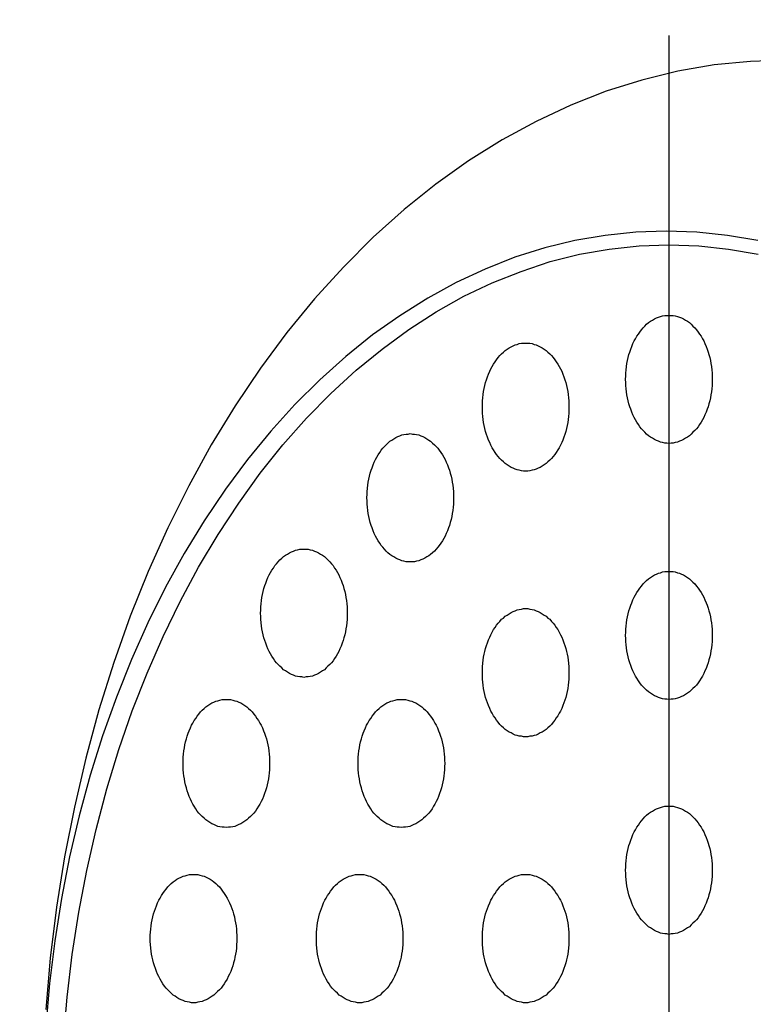
# Model space of a CAD drawing. Extents: x 301 to 3607, y 240 to 2386.
# Drawn here: x 864 to 881, y 1700 to 1723 of the extents above; entities that cross this region are included whole.
import ezdxf

# ---------------------------------------------------------------- set-up
doc = ezdxf.new("R2010")
doc.units = 0
doc.header["$LTSCALE"] = 100
doc.header["$PDMODE"] = 33
doc.header["$PDSIZE"] = 5
doc.linetypes.add('CENTER', pattern=[2, 1.25, -0.25, 0.25, -0.25])
doc.linetypes.add('DIVIDE2', pattern=[0.625, 0.25, -0.125, 0, -0.125, 0, -0.125])
doc.layers.get('0').update_dxf_attribs({"color": 41, "linetype": 'DIVIDE2'})
doc.layers.get('DEFPOINTS').update_dxf_attribs({"linetype": 'CONTINUOUS'})
for name, color, linetype in [('CENTER', 3, 'CENTER'), ('SJC2', 7, 'CONTINUOUS'), ('SUNPOU', 4, 'CONTINUOUS')]:
    doc.layers.add(name, color=color, linetype=linetype)
doc.styles.add('EXT08', font='ROMANS', dxfattribs={"width": 0.8, "bigfont": 'EXTFONT'})
doc.dimstyles.get("Standard").update_dxf_attribs({"dimtxt": 25, "dimasz": 20, "dimexe": 10, "dimexo": 10, "dimgap": 15, "dimtad": 1, "dimcen": 0.1, "dimclrd": 256, "dimclre": 256, "dimclrt": 256, "dimazin": 3, "dimtfac": 1, "dimtmove": 0, "dimatfit": 3})

# ---------------------------------------------------------------- blocks, each defined once
blk = doc.blocks.new('*U33')
at = {"layer": 'SUNPOU', "style": 'EXT08', "width": 0.8}
blk.add_text('794', height=30, rotation=90, dxfattribs=at).set_placement((1192.519, 1375.287))
blk = doc.blocks.new('*D8')
at = {"layer": 'DEFPOINTS', "color": 0}
for p in [(839.712, 1807.144), (1039.754, 1013.144), (1204.519, 1013.144)]:
    blk.add_point(p, dxfattribs=at)
at = {"layer": 'SUNPOU'}
for p, q in [((849.712, 1807.144), (1214.519, 1807.144)), ((1204.519, 1787.144), (1204.519, 1033.144)), ((1049.754, 1013.144), (1214.519, 1013.144))]:
    blk.add_line(p, q, dxfattribs=at)
for points in [[(1201.186, 1787.144), (1207.852, 1787.144), (1204.519, 1807.144)], [(1201.186, 1033.144), (1207.852, 1033.144), (1204.519, 1013.144)]]:
    blk.add_solid(points, dxfattribs=at)
blk.add_blockref('*U33', (0, 0))
blk = doc.blocks.new('*U32')
at = {"layer": 'SUNPOU', "style": 'EXT08', "width": 0.8}
blk.add_text('1194', height=30, rotation=90, dxfattribs=at).set_placement((1292.519, 1162.144))
blk = doc.blocks.new('*D2')
at = {"layer": 'DEFPOINTS', "color": 0}
for p in [(839.712, 1807.144), (1304.519, 1807.144), (840.469, 613.144)]:
    blk.add_point(p, dxfattribs=at)
at = {"layer": 'SUNPOU'}
for p, q in [((849.712, 1807.144), (1314.519, 1807.144)), ((1304.519, 633.144), (1304.519, 1787.144)), ((850.469, 613.144), (1314.519, 613.144))]:
    blk.add_line(p, q, dxfattribs=at)
for points in [[(1301.186, 1787.144), (1307.852, 1787.144), (1304.519, 1807.144)], [(1301.186, 633.144), (1307.852, 633.144), (1304.519, 613.144)]]:
    blk.add_solid(points, dxfattribs=at)
blk.add_blockref('*U32', (0, 0))

msp = doc.modelspace()

# ---------------------------------------------------------------- linework, layer by layer
at = {"layer": 'CENTER'}
msp.add_line((879.465, 1722.714), (879.465, 1671.612), dxfattribs=at)
at = {"layer": 'SJC2'}
for points in [[(882.232, 1722.14, 0), (881.376, 1722.11, 0), (880.522, 1722.03, 0), (879.672, 1721.88, 0), (878.829, 1721.67, 0), (877.994, 1721.41, 0), (877.169, 1721.08, 0), (876.356, 1720.7, 0), (875.557, 1720.27, 0), (874.774, 1719.78, 0), (874.01, 1719.23, 0), (873.265, 1718.64, 0), (872.541, 1717.99, 0), (871.841, 1717.29, 0), (871.167, 1716.55, 0), (870.518, 1715.76, 0), (869.898, 1714.92, 0), (869.308, 1714.04, 0), (868.749, 1713.13, 0), (868.222, 1712.17, 0), (867.729, 1711.18, 0), (867.271, 1710.16, 0), (866.849, 1709.11, 0), (866.464, 1708.03, 0), (866.117, 1706.92, 0), (865.809, 1705.79, 0), (865.541, 1704.64, 0), (865.312, 1703.48, 0), (865.125, 1702.3, 0), (864.978, 1701.1, 0), (864.873, 1699.9, 0)], [(879.403, 1718.13, 0), (878.687, 1718.11, 0), (877.972, 1718.03, 0), (877.261, 1717.91, 0), (876.555, 1717.74, 0), (875.855, 1717.52, 0), (875.165, 1717.24, 0), (874.484, 1716.93, 0), (873.815, 1716.56, 0), (873.16, 1716.15, 0), (872.52, 1715.7, 0), (871.897, 1715.2, 0), (871.291, 1714.65, 0), (870.705, 1714.07, 0), (870.14, 1713.45, 0), (869.597, 1712.78, 0), (869.078, 1712.09, 0), (868.584, 1711.35, 0), (868.116, 1710.58, 0), (867.675, 1709.79, 0), (867.262, 1708.96, 0), (866.879, 1708.1, 0), (866.526, 1707.22, 0), (866.204, 1706.31, 0), (865.913, 1705.39, 0), (865.655, 1704.44, 0), (865.43, 1703.48, 0), (865.239, 1702.5, 0), (865.082, 1701.51, 0), (864.96, 1700.51, 0), (864.872, 1699.51, 0)], [(879.403, 1718.13, 0), (878.687, 1718.11, 0), (877.972, 1718.03, 0), (877.261, 1717.91, 0), (876.555, 1717.74, 0), (875.855, 1717.52, 0), (875.165, 1717.24, 0), (874.484, 1716.93, 0), (873.815, 1716.56, 0), (873.16, 1716.15, 0), (872.52, 1715.7, 0), (871.897, 1715.2, 0), (871.291, 1714.65, 0), (870.705, 1714.07, 0), (870.14, 1713.45, 0), (869.597, 1712.78, 0), (869.078, 1712.09, 0), (868.584, 1711.35, 0), (868.116, 1710.58, 0), (867.675, 1709.79, 0), (867.262, 1708.96, 0), (866.879, 1708.1, 0), (866.526, 1707.22, 0), (866.204, 1706.31, 0), (865.913, 1705.39, 0), (865.655, 1704.44, 0), (865.43, 1703.48, 0), (865.239, 1702.5, 0), (865.082, 1701.51, 0), (864.96, 1700.51, 0), (864.872, 1699.51, 0)], [(881.546, 1717.91, 0), (880.835, 1718.03, 0), (880.12, 1718.11, 0), (879.403, 1718.13, 0)], [(881.546, 1717.91, 0), (880.835, 1718.03, 0), (880.12, 1718.11, 0), (879.403, 1718.13, 0)], [(865.285, 1699.19, 0), (865.371, 1700.19, 0), (865.49, 1701.19, 0), (865.643, 1702.18, 0), (865.83, 1703.16, 0), (866.049, 1704.12, 0), (866.301, 1705.07, 0), (866.584, 1705.99, 0), (866.899, 1706.9, 0), (867.244, 1707.78, 0), (867.618, 1708.64, 0), (868.02, 1709.46, 0), (868.451, 1710.26, 0), (868.907, 1711.03, 0), (869.39, 1711.76, 0), (869.896, 1712.46, 0), (870.426, 1713.13, 0), (870.977, 1713.75, 0), (871.549, 1714.33, 0), (872.14, 1714.88, 0), (872.748, 1715.37, 0), (873.373, 1715.83, 0), (874.012, 1716.24, 0), (874.665, 1716.61, 0), (875.329, 1716.92, 0), (876.003, 1717.19, 0), (876.685, 1717.42, 0), (877.374, 1717.59, 0), (878.068, 1717.71, 0), (878.766, 1717.79, 0), (879.465, 1717.81, 0)], [(879.465, 1717.81, 0), (880.164, 1717.79, 0), (880.861, 1717.71, 0), (881.555, 1717.59, 0)], [(879.465, 1716.16, 0), (879.514, 1716.16, 0), (879.564, 1716.16, 0), (879.613, 1716.15, 0), (879.662, 1716.13, 0), (879.711, 1716.12, 0), (879.759, 1716.1, 0), (879.806, 1716.08, 0), (879.853, 1716.05, 0), (879.898, 1716.02, 0), (879.943, 1715.99, 0), (879.986, 1715.95, 0), (880.028, 1715.91, 0), (880.069, 1715.87, 0), (880.108, 1715.82, 0), (880.146, 1715.77, 0), (880.182, 1715.72, 0), (880.216, 1715.67, 0), (880.248, 1715.61, 0), (880.279, 1715.56, 0), (880.308, 1715.5, 0), (880.334, 1715.43, 0), (880.359, 1715.37, 0), (880.381, 1715.3, 0), (880.401, 1715.24, 0), (880.419, 1715.17, 0), (880.435, 1715.1, 0), (880.448, 1715.03, 0), (880.459, 1714.96, 0), (880.468, 1714.88, 0), (880.474, 1714.81, 0), (880.477, 1714.74, 0), (880.479, 1714.66, 0), (880.477, 1714.59, 0), (880.474, 1714.52, 0), (880.468, 1714.44, 0), (880.459, 1714.37, 0), (880.448, 1714.3, 0), (880.435, 1714.23, 0), (880.419, 1714.16, 0), (880.401, 1714.09, 0), (880.381, 1714.02, 0), (880.359, 1713.96, 0), (880.334, 1713.89, 0), (880.308, 1713.83, 0), (880.279, 1713.77, 0), (880.248, 1713.71, 0), (880.216, 1713.66, 0), (880.182, 1713.6, 0), (880.146, 1713.55, 0), (880.108, 1713.5, 0), (880.069, 1713.46, 0), (880.028, 1713.42, 0), (879.986, 1713.38, 0), (879.943, 1713.34, 0), (879.898, 1713.31, 0), (879.853, 1713.28, 0), (879.806, 1713.25, 0), (879.759, 1713.23, 0), (879.711, 1713.21, 0), (879.662, 1713.19, 0), (879.613, 1713.18, 0), (879.564, 1713.17, 0), (879.514, 1713.17, 0), (879.465, 1713.16, 0), (879.415, 1713.17, 0), (879.365, 1713.17, 0), (879.316, 1713.18, 0), (879.267, 1713.19, 0), (879.218, 1713.21, 0), (879.17, 1713.23, 0), (879.123, 1713.25, 0), (879.077, 1713.28, 0), (879.031, 1713.31, 0), (878.987, 1713.34, 0), (878.943, 1713.38, 0), (878.901, 1713.42, 0), (878.861, 1713.46, 0), (878.821, 1713.5, 0), (878.784, 1713.55, 0), (878.748, 1713.6, 0), (878.713, 1713.66, 0), (878.681, 1713.71, 0), (878.65, 1713.77, 0), (878.622, 1713.83, 0), (878.595, 1713.89, 0), (878.57, 1713.96, 0), (878.548, 1714.02, 0), (878.528, 1714.09, 0), (878.51, 1714.16, 0), (878.494, 1714.23, 0), (878.481, 1714.3, 0), (878.47, 1714.37, 0), (878.462, 1714.44, 0), (878.456, 1714.52, 0), (878.452, 1714.59, 0), (878.451, 1714.66, 0), (878.452, 1714.74, 0), (878.456, 1714.81, 0), (878.462, 1714.88, 0), (878.47, 1714.96, 0), (878.481, 1715.03, 0), (878.494, 1715.1, 0), (878.51, 1715.17, 0), (878.528, 1715.24, 0), (878.548, 1715.3, 0), (878.57, 1715.37, 0), (878.595, 1715.43, 0), (878.622, 1715.5, 0), (878.65, 1715.56, 0), (878.681, 1715.61, 0), (878.713, 1715.67, 0), (878.748, 1715.72, 0), (878.784, 1715.77, 0), (878.821, 1715.82, 0), (878.861, 1715.87, 0), (878.901, 1715.91, 0), (878.943, 1715.95, 0), (878.987, 1715.99, 0), (879.031, 1716.02, 0), (879.077, 1716.05, 0), (879.123, 1716.08, 0), (879.17, 1716.1, 0), (879.218, 1716.12, 0), (879.267, 1716.13, 0), (879.316, 1716.15, 0), (879.365, 1716.16, 0), (879.415, 1716.16, 0), (879.465, 1716.16, 0)], [(876.11, 1715.51, 0), (876.16, 1715.51, 0), (876.209, 1715.51, 0), (876.259, 1715.5, 0), (876.308, 1715.48, 0), (876.356, 1715.47, 0), (876.404, 1715.45, 0), (876.452, 1715.42, 0), (876.498, 1715.4, 0), (876.544, 1715.37, 0), (876.588, 1715.34, 0), (876.631, 1715.3, 0), (876.673, 1715.26, 0), (876.714, 1715.22, 0), (876.753, 1715.17, 0), (876.791, 1715.12, 0), (876.827, 1715.07, 0), (876.861, 1715.02, 0), (876.894, 1714.96, 0), (876.924, 1714.91, 0), (876.953, 1714.85, 0), (876.98, 1714.78, 0), (877.004, 1714.72, 0), (877.027, 1714.65, 0), (877.047, 1714.59, 0), (877.065, 1714.52, 0), (877.08, 1714.45, 0), (877.094, 1714.38, 0), (877.104, 1714.31, 0), (877.113, 1714.23, 0), (877.119, 1714.16, 0), (877.123, 1714.09, 0), (877.124, 1714.01, 0), (877.123, 1713.94, 0), (877.119, 1713.87, 0), (877.113, 1713.79, 0), (877.104, 1713.72, 0), (877.094, 1713.65, 0), (877.08, 1713.58, 0), (877.065, 1713.51, 0), (877.047, 1713.44, 0), (877.027, 1713.37, 0), (877.004, 1713.31, 0), (876.98, 1713.24, 0), (876.953, 1713.18, 0), (876.924, 1713.12, 0), (876.894, 1713.06, 0), (876.861, 1713.01, 0), (876.827, 1712.95, 0), (876.791, 1712.9, 0), (876.753, 1712.85, 0), (876.714, 1712.81, 0), (876.673, 1712.77, 0), (876.631, 1712.73, 0), (876.588, 1712.69, 0), (876.544, 1712.66, 0), (876.498, 1712.63, 0), (876.452, 1712.6, 0), (876.404, 1712.58, 0), (876.356, 1712.56, 0), (876.308, 1712.54, 0), (876.259, 1712.53, 0), (876.209, 1712.52, 0), (876.16, 1712.51, 0), (876.11, 1712.51, 0), (876.06, 1712.51, 0), (876.011, 1712.52, 0), (875.961, 1712.53, 0), (875.912, 1712.54, 0), (875.864, 1712.56, 0), (875.816, 1712.58, 0), (875.768, 1712.6, 0), (875.722, 1712.63, 0), (875.677, 1712.66, 0), (875.632, 1712.69, 0), (875.589, 1712.73, 0), (875.547, 1712.77, 0), (875.506, 1712.81, 0), (875.467, 1712.85, 0), (875.429, 1712.9, 0), (875.393, 1712.95, 0), (875.359, 1713.01, 0), (875.326, 1713.06, 0), (875.296, 1713.12, 0), (875.267, 1713.18, 0), (875.24, 1713.24, 0), (875.216, 1713.31, 0), (875.193, 1713.37, 0), (875.173, 1713.44, 0), (875.155, 1713.51, 0), (875.14, 1713.58, 0), (875.126, 1713.65, 0), (875.116, 1713.72, 0), (875.107, 1713.79, 0), (875.101, 1713.87, 0), (875.097, 1713.94, 0), (875.096, 1714.01, 0), (875.097, 1714.09, 0), (875.101, 1714.16, 0), (875.107, 1714.23, 0), (875.116, 1714.31, 0), (875.126, 1714.38, 0), (875.14, 1714.45, 0), (875.155, 1714.52, 0), (875.173, 1714.59, 0), (875.193, 1714.65, 0), (875.216, 1714.72, 0), (875.24, 1714.78, 0), (875.267, 1714.85, 0), (875.296, 1714.91, 0), (875.326, 1714.96, 0), (875.359, 1715.02, 0), (875.393, 1715.07, 0), (875.429, 1715.12, 0), (875.467, 1715.17, 0), (875.506, 1715.22, 0), (875.547, 1715.26, 0), (875.589, 1715.3, 0), (875.632, 1715.34, 0), (875.677, 1715.37, 0), (875.722, 1715.4, 0), (875.768, 1715.42, 0), (875.816, 1715.45, 0), (875.864, 1715.47, 0), (875.912, 1715.48, 0), (875.961, 1715.5, 0), (876.011, 1715.51, 0), (876.06, 1715.51, 0), (876.11, 1715.51, 0)], [(873.408, 1713.39, 0), (873.457, 1713.38, 0), (873.507, 1713.38, 0), (873.556, 1713.37, 0), (873.605, 1713.36, 0), (873.654, 1713.34, 0), (873.702, 1713.32, 0), (873.749, 1713.3, 0), (873.796, 1713.27, 0), (873.841, 1713.24, 0), (873.885, 1713.21, 0), (873.929, 1713.17, 0), (873.971, 1713.13, 0), (874.012, 1713.09, 0), (874.051, 1713.05, 0), (874.088, 1713, 0), (874.124, 1712.95, 0), (874.159, 1712.89, 0), (874.191, 1712.84, 0), (874.222, 1712.78, 0), (874.251, 1712.72, 0), (874.277, 1712.66, 0), (874.302, 1712.59, 0), (874.324, 1712.53, 0), (874.344, 1712.46, 0), (874.362, 1712.39, 0), (874.378, 1712.32, 0), (874.391, 1712.25, 0), (874.402, 1712.18, 0), (874.41, 1712.11, 0), (874.417, 1712.03, 0), (874.42, 1711.96, 0), (874.421, 1711.89, 0), (874.42, 1711.81, 0), (874.417, 1711.74, 0), (874.41, 1711.67, 0), (874.402, 1711.59, 0), (874.391, 1711.52, 0), (874.378, 1711.45, 0), (874.362, 1711.38, 0), (874.344, 1711.31, 0), (874.324, 1711.24, 0), (874.302, 1711.18, 0), (874.277, 1711.11, 0), (874.251, 1711.05, 0), (874.222, 1710.99, 0), (874.191, 1710.93, 0), (874.159, 1710.88, 0), (874.124, 1710.82, 0), (874.088, 1710.77, 0), (874.051, 1710.73, 0), (874.012, 1710.68, 0), (873.971, 1710.64, 0), (873.929, 1710.6, 0), (873.885, 1710.56, 0), (873.841, 1710.53, 0), (873.796, 1710.5, 0), (873.749, 1710.47, 0), (873.702, 1710.45, 0), (873.654, 1710.43, 0), (873.605, 1710.41, 0), (873.556, 1710.4, 0), (873.507, 1710.39, 0), (873.457, 1710.39, 0), (873.408, 1710.39, 0), (873.358, 1710.39, 0), (873.308, 1710.39, 0), (873.259, 1710.4, 0), (873.21, 1710.41, 0), (873.161, 1710.43, 0), (873.113, 1710.45, 0), (873.066, 1710.47, 0), (873.02, 1710.5, 0), (872.974, 1710.53, 0), (872.93, 1710.56, 0), (872.886, 1710.6, 0), (872.844, 1710.64, 0), (872.804, 1710.68, 0), (872.764, 1710.73, 0), (872.727, 1710.77, 0), (872.691, 1710.82, 0), (872.656, 1710.88, 0), (872.624, 1710.93, 0), (872.593, 1710.99, 0), (872.564, 1711.05, 0), (872.538, 1711.11, 0), (872.513, 1711.18, 0), (872.491, 1711.24, 0), (872.471, 1711.31, 0), (872.453, 1711.38, 0), (872.437, 1711.45, 0), (872.424, 1711.52, 0), (872.413, 1711.59, 0), (872.405, 1711.67, 0), (872.398, 1711.74, 0), (872.395, 1711.81, 0), (872.394, 1711.89, 0), (872.395, 1711.96, 0), (872.398, 1712.03, 0), (872.405, 1712.11, 0), (872.413, 1712.18, 0), (872.424, 1712.25, 0), (872.437, 1712.32, 0), (872.453, 1712.39, 0), (872.471, 1712.46, 0), (872.491, 1712.53, 0), (872.513, 1712.59, 0), (872.538, 1712.66, 0), (872.564, 1712.72, 0), (872.593, 1712.78, 0), (872.624, 1712.84, 0), (872.656, 1712.89, 0), (872.691, 1712.95, 0), (872.727, 1713, 0), (872.764, 1713.05, 0), (872.804, 1713.09, 0), (872.844, 1713.13, 0), (872.886, 1713.17, 0), (872.93, 1713.21, 0), (872.974, 1713.24, 0), (873.02, 1713.27, 0), (873.066, 1713.3, 0), (873.113, 1713.32, 0), (873.161, 1713.34, 0), (873.21, 1713.36, 0), (873.259, 1713.37, 0), (873.308, 1713.38, 0), (873.358, 1713.38, 0), (873.408, 1713.39, 0)], [(870.918, 1710.68, 0), (870.968, 1710.68, 0), (871.017, 1710.68, 0), (871.067, 1710.67, 0), (871.116, 1710.66, 0), (871.164, 1710.64, 0), (871.212, 1710.62, 0), (871.26, 1710.6, 0), (871.306, 1710.57, 0), (871.351, 1710.54, 0), (871.396, 1710.51, 0), (871.439, 1710.47, 0), (871.481, 1710.43, 0), (871.522, 1710.39, 0), (871.561, 1710.34, 0), (871.599, 1710.3, 0), (871.635, 1710.24, 0), (871.669, 1710.19, 0), (871.702, 1710.14, 0), (871.732, 1710.08, 0), (871.761, 1710.02, 0), (871.788, 1709.96, 0), (871.812, 1709.89, 0), (871.835, 1709.83, 0), (871.855, 1709.76, 0), (871.873, 1709.69, 0), (871.888, 1709.62, 0), (871.901, 1709.55, 0), (871.912, 1709.48, 0), (871.921, 1709.4, 0), (871.927, 1709.33, 0), (871.931, 1709.26, 0), (871.932, 1709.18, 0), (871.931, 1709.11, 0), (871.927, 1709.04, 0), (871.921, 1708.96, 0), (871.912, 1708.89, 0), (871.901, 1708.82, 0), (871.888, 1708.75, 0), (871.873, 1708.68, 0), (871.855, 1708.61, 0), (871.835, 1708.54, 0), (871.812, 1708.48, 0), (871.788, 1708.41, 0), (871.761, 1708.35, 0), (871.732, 1708.29, 0), (871.702, 1708.23, 0), (871.669, 1708.18, 0), (871.635, 1708.12, 0), (871.599, 1708.07, 0), (871.561, 1708.02, 0), (871.522, 1707.98, 0), (871.481, 1707.94, 0), (871.439, 1707.9, 0), (871.396, 1707.86, 0), (871.351, 1707.83, 0), (871.306, 1707.8, 0), (871.26, 1707.77, 0), (871.212, 1707.75, 0), (871.164, 1707.73, 0), (871.116, 1707.71, 0), (871.067, 1707.7, 0), (871.017, 1707.69, 0), (870.968, 1707.69, 0), (870.918, 1707.68, 0), (870.868, 1707.69, 0), (870.819, 1707.69, 0), (870.769, 1707.7, 0), (870.72, 1707.71, 0), (870.672, 1707.73, 0), (870.624, 1707.75, 0), (870.576, 1707.77, 0), (870.53, 1707.8, 0), (870.484, 1707.83, 0), (870.44, 1707.86, 0), (870.397, 1707.9, 0), (870.355, 1707.94, 0), (870.314, 1707.98, 0), (870.275, 1708.02, 0), (870.237, 1708.07, 0), (870.201, 1708.12, 0), (870.167, 1708.18, 0), (870.134, 1708.23, 0), (870.104, 1708.29, 0), (870.075, 1708.35, 0), (870.048, 1708.41, 0), (870.024, 1708.48, 0), (870.001, 1708.54, 0), (869.981, 1708.61, 0), (869.963, 1708.68, 0), (869.948, 1708.75, 0), (869.934, 1708.82, 0), (869.923, 1708.89, 0), (869.915, 1708.96, 0), (869.909, 1709.04, 0), (869.905, 1709.11, 0), (869.904, 1709.18, 0), (869.905, 1709.26, 0), (869.909, 1709.33, 0), (869.915, 1709.4, 0), (869.923, 1709.48, 0), (869.934, 1709.55, 0), (869.948, 1709.62, 0), (869.963, 1709.69, 0), (869.981, 1709.76, 0), (870.001, 1709.83, 0), (870.024, 1709.89, 0), (870.048, 1709.96, 0), (870.075, 1710.02, 0), (870.104, 1710.08, 0), (870.134, 1710.14, 0), (870.167, 1710.19, 0), (870.201, 1710.24, 0), (870.237, 1710.3, 0), (870.275, 1710.34, 0), (870.314, 1710.39, 0), (870.355, 1710.43, 0), (870.397, 1710.47, 0), (870.44, 1710.51, 0), (870.484, 1710.54, 0), (870.53, 1710.57, 0), (870.576, 1710.6, 0), (870.624, 1710.62, 0), (870.672, 1710.64, 0), (870.72, 1710.66, 0), (870.769, 1710.67, 0), (870.819, 1710.68, 0), (870.868, 1710.68, 0), (870.918, 1710.68, 0)], [(879.465, 1710.16, 0), (879.514, 1710.16, 0), (879.564, 1710.16, 0), (879.613, 1710.15, 0), (879.662, 1710.13, 0), (879.711, 1710.12, 0), (879.759, 1710.1, 0), (879.806, 1710.08, 0), (879.853, 1710.05, 0), (879.898, 1710.02, 0), (879.943, 1709.99, 0), (879.986, 1709.95, 0), (880.028, 1709.91, 0), (880.069, 1709.87, 0), (880.108, 1709.82, 0), (880.146, 1709.77, 0), (880.182, 1709.72, 0), (880.216, 1709.67, 0), (880.248, 1709.61, 0), (880.279, 1709.56, 0), (880.308, 1709.5, 0), (880.334, 1709.43, 0), (880.359, 1709.37, 0), (880.381, 1709.3, 0), (880.401, 1709.24, 0), (880.419, 1709.17, 0), (880.435, 1709.1, 0), (880.448, 1709.03, 0), (880.459, 1708.96, 0), (880.468, 1708.88, 0), (880.474, 1708.81, 0), (880.477, 1708.74, 0), (880.479, 1708.66, 0), (880.477, 1708.59, 0), (880.474, 1708.52, 0), (880.468, 1708.44, 0), (880.459, 1708.37, 0), (880.448, 1708.3, 0), (880.435, 1708.23, 0), (880.419, 1708.16, 0), (880.401, 1708.09, 0), (880.381, 1708.02, 0), (880.359, 1707.96, 0), (880.334, 1707.89, 0), (880.308, 1707.83, 0), (880.279, 1707.77, 0), (880.248, 1707.71, 0), (880.216, 1707.66, 0), (880.182, 1707.6, 0), (880.146, 1707.55, 0), (880.108, 1707.5, 0), (880.069, 1707.46, 0), (880.028, 1707.42, 0), (879.986, 1707.38, 0), (879.943, 1707.34, 0), (879.898, 1707.31, 0), (879.853, 1707.28, 0), (879.806, 1707.25, 0), (879.759, 1707.23, 0), (879.711, 1707.21, 0), (879.662, 1707.19, 0), (879.613, 1707.18, 0), (879.564, 1707.17, 0), (879.514, 1707.17, 0), (879.465, 1707.16, 0), (879.415, 1707.17, 0), (879.365, 1707.17, 0), (879.316, 1707.18, 0), (879.267, 1707.19, 0), (879.218, 1707.21, 0), (879.17, 1707.23, 0), (879.123, 1707.25, 0), (879.077, 1707.28, 0), (879.031, 1707.31, 0), (878.987, 1707.34, 0), (878.943, 1707.38, 0), (878.901, 1707.42, 0), (878.861, 1707.46, 0), (878.821, 1707.5, 0), (878.784, 1707.55, 0), (878.748, 1707.6, 0), (878.713, 1707.66, 0), (878.681, 1707.71, 0), (878.65, 1707.77, 0), (878.622, 1707.83, 0), (878.595, 1707.89, 0), (878.57, 1707.96, 0), (878.548, 1708.02, 0), (878.528, 1708.09, 0), (878.51, 1708.16, 0), (878.494, 1708.23, 0), (878.481, 1708.3, 0), (878.47, 1708.37, 0), (878.462, 1708.44, 0), (878.456, 1708.52, 0), (878.452, 1708.59, 0), (878.451, 1708.66, 0), (878.452, 1708.74, 0), (878.456, 1708.81, 0), (878.462, 1708.88, 0), (878.47, 1708.96, 0), (878.481, 1709.03, 0), (878.494, 1709.1, 0), (878.51, 1709.17, 0), (878.528, 1709.24, 0), (878.548, 1709.3, 0), (878.57, 1709.37, 0), (878.595, 1709.43, 0), (878.622, 1709.5, 0), (878.65, 1709.56, 0), (878.681, 1709.61, 0), (878.713, 1709.67, 0), (878.748, 1709.72, 0), (878.784, 1709.77, 0), (878.821, 1709.82, 0), (878.861, 1709.87, 0), (878.901, 1709.91, 0), (878.943, 1709.95, 0), (878.987, 1709.99, 0), (879.031, 1710.02, 0), (879.077, 1710.05, 0), (879.123, 1710.08, 0), (879.17, 1710.1, 0), (879.218, 1710.12, 0), (879.267, 1710.13, 0), (879.316, 1710.15, 0), (879.365, 1710.16, 0), (879.415, 1710.16, 0), (879.465, 1710.16, 0)], [(876.11, 1709.29, 0), (876.16, 1709.29, 0), (876.209, 1709.28, 0), (876.259, 1709.27, 0), (876.308, 1709.26, 0), (876.356, 1709.24, 0), (876.404, 1709.22, 0), (876.452, 1709.2, 0), (876.498, 1709.17, 0), (876.544, 1709.14, 0), (876.588, 1709.11, 0), (876.631, 1709.07, 0), (876.673, 1709.04, 0), (876.714, 1708.99, 0), (876.753, 1708.95, 0), (876.791, 1708.9, 0), (876.827, 1708.85, 0), (876.861, 1708.8, 0), (876.894, 1708.74, 0), (876.924, 1708.68, 0), (876.953, 1708.62, 0), (876.98, 1708.56, 0), (877.004, 1708.49, 0), (877.027, 1708.43, 0), (877.047, 1708.36, 0), (877.065, 1708.29, 0), (877.08, 1708.22, 0), (877.094, 1708.15, 0), (877.104, 1708.08, 0), (877.113, 1708.01, 0), (877.119, 1707.93, 0), (877.123, 1707.86, 0), (877.124, 1707.79, 0), (877.123, 1707.71, 0), (877.119, 1707.64, 0), (877.113, 1707.57, 0), (877.104, 1707.5, 0), (877.094, 1707.42, 0), (877.08, 1707.35, 0), (877.065, 1707.28, 0), (877.047, 1707.21, 0), (877.027, 1707.15, 0), (877.004, 1707.08, 0), (876.98, 1707.02, 0), (876.953, 1706.95, 0), (876.924, 1706.89, 0), (876.894, 1706.84, 0), (876.861, 1706.78, 0), (876.827, 1706.73, 0), (876.791, 1706.68, 0), (876.753, 1706.63, 0), (876.714, 1706.58, 0), (876.673, 1706.54, 0), (876.631, 1706.5, 0), (876.588, 1706.46, 0), (876.544, 1706.43, 0), (876.498, 1706.4, 0), (876.452, 1706.38, 0), (876.404, 1706.35, 0), (876.356, 1706.33, 0), (876.308, 1706.32, 0), (876.259, 1706.3, 0), (876.209, 1706.3, 0), (876.16, 1706.29, 0), (876.11, 1706.29, 0), (876.06, 1706.29, 0), (876.011, 1706.3, 0), (875.961, 1706.3, 0), (875.912, 1706.32, 0), (875.864, 1706.33, 0), (875.816, 1706.35, 0), (875.768, 1706.38, 0), (875.722, 1706.4, 0), (875.677, 1706.43, 0), (875.632, 1706.46, 0), (875.589, 1706.5, 0), (875.547, 1706.54, 0), (875.506, 1706.58, 0), (875.467, 1706.63, 0), (875.429, 1706.68, 0), (875.393, 1706.73, 0), (875.359, 1706.78, 0), (875.326, 1706.84, 0), (875.296, 1706.89, 0), (875.267, 1706.95, 0), (875.24, 1707.02, 0), (875.216, 1707.08, 0), (875.193, 1707.15, 0), (875.173, 1707.21, 0), (875.155, 1707.28, 0), (875.14, 1707.35, 0), (875.126, 1707.42, 0), (875.116, 1707.5, 0), (875.107, 1707.57, 0), (875.101, 1707.64, 0), (875.097, 1707.71, 0), (875.096, 1707.79, 0), (875.097, 1707.86, 0), (875.101, 1707.93, 0), (875.107, 1708.01, 0), (875.116, 1708.08, 0), (875.126, 1708.15, 0), (875.14, 1708.22, 0), (875.155, 1708.29, 0), (875.173, 1708.36, 0), (875.193, 1708.43, 0), (875.216, 1708.49, 0), (875.24, 1708.56, 0), (875.267, 1708.62, 0), (875.296, 1708.68, 0), (875.326, 1708.74, 0), (875.359, 1708.8, 0), (875.393, 1708.85, 0), (875.429, 1708.9, 0), (875.467, 1708.95, 0), (875.506, 1708.99, 0), (875.547, 1709.04, 0), (875.589, 1709.07, 0), (875.632, 1709.11, 0), (875.677, 1709.14, 0), (875.722, 1709.17, 0), (875.768, 1709.2, 0), (875.816, 1709.22, 0), (875.864, 1709.24, 0), (875.912, 1709.26, 0), (875.961, 1709.27, 0), (876.011, 1709.28, 0), (876.06, 1709.29, 0), (876.11, 1709.29, 0)], [(869.101, 1707.16, 0), (869.151, 1707.16, 0), (869.2, 1707.16, 0), (869.25, 1707.15, 0), (869.299, 1707.13, 0), (869.347, 1707.12, 0), (869.395, 1707.1, 0), (869.443, 1707.08, 0), (869.489, 1707.05, 0), (869.535, 1707.02, 0), (869.579, 1706.99, 0), (869.622, 1706.95, 0), (869.664, 1706.91, 0), (869.705, 1706.87, 0), (869.744, 1706.82, 0), (869.782, 1706.77, 0), (869.818, 1706.72, 0), (869.852, 1706.67, 0), (869.885, 1706.61, 0), (869.915, 1706.56, 0), (869.944, 1706.5, 0), (869.971, 1706.43, 0), (869.995, 1706.37, 0), (870.018, 1706.3, 0), (870.038, 1706.24, 0), (870.056, 1706.17, 0), (870.071, 1706.1, 0), (870.085, 1706.03, 0), (870.096, 1705.96, 0), (870.104, 1705.88, 0), (870.11, 1705.81, 0), (870.114, 1705.74, 0), (870.115, 1705.66, 0), (870.114, 1705.59, 0), (870.11, 1705.52, 0), (870.104, 1705.44, 0), (870.096, 1705.37, 0), (870.085, 1705.3, 0), (870.071, 1705.23, 0), (870.056, 1705.16, 0), (870.038, 1705.09, 0), (870.018, 1705.02, 0), (869.995, 1704.96, 0), (869.971, 1704.89, 0), (869.944, 1704.83, 0), (869.915, 1704.77, 0), (869.885, 1704.71, 0), (869.852, 1704.66, 0), (869.818, 1704.6, 0), (869.782, 1704.55, 0), (869.744, 1704.5, 0), (869.705, 1704.46, 0), (869.664, 1704.42, 0), (869.622, 1704.38, 0), (869.579, 1704.34, 0), (869.535, 1704.31, 0), (869.489, 1704.28, 0), (869.443, 1704.25, 0), (869.395, 1704.23, 0), (869.347, 1704.21, 0), (869.299, 1704.19, 0), (869.25, 1704.18, 0), (869.2, 1704.17, 0), (869.151, 1704.17, 0), (869.101, 1704.16, 0), (869.051, 1704.17, 0), (869.002, 1704.17, 0), (868.952, 1704.18, 0), (868.903, 1704.19, 0), (868.855, 1704.21, 0), (868.807, 1704.23, 0), (868.759, 1704.25, 0), (868.713, 1704.28, 0), (868.668, 1704.31, 0), (868.623, 1704.34, 0), (868.58, 1704.38, 0), (868.538, 1704.42, 0), (868.497, 1704.46, 0), (868.458, 1704.5, 0), (868.42, 1704.55, 0), (868.384, 1704.6, 0), (868.35, 1704.66, 0), (868.317, 1704.71, 0), (868.287, 1704.77, 0), (868.258, 1704.83, 0), (868.231, 1704.89, 0), (868.207, 1704.96, 0), (868.185, 1705.02, 0), (868.164, 1705.09, 0), (868.146, 1705.16, 0), (868.131, 1705.23, 0), (868.118, 1705.3, 0), (868.107, 1705.37, 0), (868.098, 1705.44, 0), (868.092, 1705.52, 0), (868.088, 1705.59, 0), (868.087, 1705.66, 0), (868.088, 1705.74, 0), (868.092, 1705.81, 0), (868.098, 1705.88, 0), (868.107, 1705.96, 0), (868.118, 1706.03, 0), (868.131, 1706.1, 0), (868.146, 1706.17, 0), (868.164, 1706.24, 0), (868.185, 1706.3, 0), (868.207, 1706.37, 0), (868.231, 1706.43, 0), (868.258, 1706.5, 0), (868.287, 1706.56, 0), (868.317, 1706.61, 0), (868.35, 1706.67, 0), (868.384, 1706.72, 0), (868.42, 1706.77, 0), (868.458, 1706.82, 0), (868.497, 1706.87, 0), (868.538, 1706.91, 0), (868.58, 1706.95, 0), (868.623, 1706.99, 0), (868.668, 1707.02, 0), (868.713, 1707.05, 0), (868.759, 1707.08, 0), (868.807, 1707.1, 0), (868.855, 1707.12, 0), (868.903, 1707.13, 0), (868.952, 1707.15, 0), (869.002, 1707.16, 0), (869.051, 1707.16, 0), (869.101, 1707.16, 0)], [(873.2, 1707.16, 0), (873.249, 1707.16, 0), (873.299, 1707.16, 0), (873.348, 1707.15, 0), (873.397, 1707.13, 0), (873.446, 1707.12, 0), (873.494, 1707.1, 0), (873.541, 1707.08, 0), (873.588, 1707.05, 0), (873.633, 1707.02, 0), (873.678, 1706.99, 0), (873.721, 1706.95, 0), (873.763, 1706.91, 0), (873.804, 1706.87, 0), (873.843, 1706.82, 0), (873.88, 1706.77, 0), (873.917, 1706.72, 0), (873.951, 1706.67, 0), (873.983, 1706.61, 0), (874.014, 1706.56, 0), (874.043, 1706.5, 0), (874.069, 1706.43, 0), (874.094, 1706.37, 0), (874.116, 1706.3, 0), (874.136, 1706.24, 0), (874.154, 1706.17, 0), (874.17, 1706.1, 0), (874.183, 1706.03, 0), (874.194, 1705.96, 0), (874.203, 1705.88, 0), (874.209, 1705.81, 0), (874.212, 1705.74, 0), (874.213, 1705.66, 0), (874.212, 1705.59, 0), (874.209, 1705.52, 0), (874.203, 1705.44, 0), (874.194, 1705.37, 0), (874.183, 1705.3, 0), (874.17, 1705.23, 0), (874.154, 1705.16, 0), (874.136, 1705.09, 0), (874.116, 1705.02, 0), (874.094, 1704.96, 0), (874.069, 1704.89, 0), (874.043, 1704.83, 0), (874.014, 1704.77, 0), (873.983, 1704.71, 0), (873.951, 1704.66, 0), (873.917, 1704.6, 0), (873.88, 1704.55, 0), (873.843, 1704.5, 0), (873.804, 1704.46, 0), (873.763, 1704.42, 0), (873.721, 1704.38, 0), (873.678, 1704.34, 0), (873.633, 1704.31, 0), (873.588, 1704.28, 0), (873.541, 1704.25, 0), (873.494, 1704.23, 0), (873.446, 1704.21, 0), (873.397, 1704.19, 0), (873.348, 1704.18, 0), (873.299, 1704.17, 0), (873.249, 1704.17, 0), (873.2, 1704.16, 0), (873.15, 1704.17, 0), (873.1, 1704.17, 0), (873.051, 1704.18, 0), (873.002, 1704.19, 0), (872.953, 1704.21, 0), (872.905, 1704.23, 0), (872.858, 1704.25, 0), (872.812, 1704.28, 0), (872.766, 1704.31, 0), (872.722, 1704.34, 0), (872.678, 1704.38, 0), (872.636, 1704.42, 0), (872.596, 1704.46, 0), (872.556, 1704.5, 0), (872.519, 1704.55, 0), (872.483, 1704.6, 0), (872.448, 1704.66, 0), (872.416, 1704.71, 0), (872.385, 1704.77, 0), (872.357, 1704.83, 0), (872.33, 1704.89, 0), (872.305, 1704.96, 0), (872.283, 1705.02, 0), (872.263, 1705.09, 0), (872.245, 1705.16, 0), (872.229, 1705.23, 0), (872.216, 1705.3, 0), (872.205, 1705.37, 0), (872.197, 1705.44, 0), (872.191, 1705.52, 0), (872.187, 1705.59, 0), (872.186, 1705.66, 0), (872.187, 1705.74, 0), (872.191, 1705.81, 0), (872.197, 1705.88, 0), (872.205, 1705.96, 0), (872.216, 1706.03, 0), (872.229, 1706.1, 0), (872.245, 1706.17, 0), (872.263, 1706.24, 0), (872.283, 1706.3, 0), (872.305, 1706.37, 0), (872.33, 1706.43, 0), (872.357, 1706.5, 0), (872.385, 1706.56, 0), (872.416, 1706.61, 0), (872.448, 1706.67, 0), (872.483, 1706.72, 0), (872.519, 1706.77, 0), (872.556, 1706.82, 0), (872.596, 1706.87, 0), (872.636, 1706.91, 0), (872.678, 1706.95, 0), (872.722, 1706.99, 0), (872.766, 1707.02, 0), (872.812, 1707.05, 0), (872.858, 1707.08, 0), (872.905, 1707.1, 0), (872.953, 1707.12, 0), (873.002, 1707.13, 0), (873.051, 1707.15, 0), (873.1, 1707.16, 0), (873.15, 1707.16, 0), (873.2, 1707.16, 0)], [(879.465, 1704.66, 0), (879.514, 1704.66, 0), (879.564, 1704.66, 0), (879.613, 1704.65, 0), (879.662, 1704.63, 0), (879.711, 1704.62, 0), (879.759, 1704.6, 0), (879.806, 1704.58, 0), (879.853, 1704.55, 0), (879.898, 1704.52, 0), (879.943, 1704.49, 0), (879.986, 1704.45, 0), (880.028, 1704.41, 0), (880.069, 1704.37, 0), (880.108, 1704.32, 0), (880.146, 1704.27, 0), (880.182, 1704.22, 0), (880.216, 1704.17, 0), (880.248, 1704.11, 0), (880.279, 1704.06, 0), (880.308, 1704, 0), (880.334, 1703.93, 0), (880.359, 1703.87, 0), (880.381, 1703.8, 0), (880.401, 1703.74, 0), (880.419, 1703.67, 0), (880.435, 1703.6, 0), (880.448, 1703.53, 0), (880.459, 1703.46, 0), (880.468, 1703.38, 0), (880.474, 1703.31, 0), (880.477, 1703.24, 0), (880.479, 1703.16, 0), (880.477, 1703.09, 0), (880.474, 1703.02, 0), (880.468, 1702.94, 0), (880.459, 1702.87, 0), (880.448, 1702.8, 0), (880.435, 1702.73, 0), (880.419, 1702.66, 0), (880.401, 1702.59, 0), (880.381, 1702.52, 0), (880.359, 1702.46, 0), (880.334, 1702.39, 0), (880.308, 1702.33, 0), (880.279, 1702.27, 0), (880.248, 1702.21, 0), (880.216, 1702.16, 0), (880.182, 1702.1, 0), (880.146, 1702.05, 0), (880.108, 1702, 0), (880.069, 1701.96, 0), (880.028, 1701.92, 0), (879.986, 1701.88, 0), (879.943, 1701.84, 0), (879.898, 1701.81, 0), (879.853, 1701.78, 0), (879.806, 1701.75, 0), (879.759, 1701.73, 0), (879.711, 1701.71, 0), (879.662, 1701.69, 0), (879.613, 1701.68, 0), (879.564, 1701.67, 0), (879.514, 1701.67, 0), (879.465, 1701.66, 0), (879.415, 1701.67, 0), (879.365, 1701.67, 0), (879.316, 1701.68, 0), (879.267, 1701.69, 0), (879.218, 1701.71, 0), (879.17, 1701.73, 0), (879.123, 1701.75, 0), (879.077, 1701.78, 0), (879.031, 1701.81, 0), (878.987, 1701.84, 0), (878.943, 1701.88, 0), (878.901, 1701.92, 0), (878.861, 1701.96, 0), (878.821, 1702, 0), (878.784, 1702.05, 0), (878.748, 1702.1, 0), (878.713, 1702.16, 0), (878.681, 1702.21, 0), (878.65, 1702.27, 0), (878.622, 1702.33, 0), (878.595, 1702.39, 0), (878.57, 1702.46, 0), (878.548, 1702.52, 0), (878.528, 1702.59, 0), (878.51, 1702.66, 0), (878.494, 1702.73, 0), (878.481, 1702.8, 0), (878.47, 1702.87, 0), (878.462, 1702.94, 0), (878.456, 1703.02, 0), (878.452, 1703.09, 0), (878.451, 1703.16, 0), (878.452, 1703.24, 0), (878.456, 1703.31, 0), (878.462, 1703.38, 0), (878.47, 1703.46, 0), (878.481, 1703.53, 0), (878.494, 1703.6, 0), (878.51, 1703.67, 0), (878.528, 1703.74, 0), (878.548, 1703.8, 0), (878.57, 1703.87, 0), (878.595, 1703.93, 0), (878.622, 1704, 0), (878.65, 1704.06, 0), (878.681, 1704.11, 0), (878.713, 1704.17, 0), (878.748, 1704.22, 0), (878.784, 1704.27, 0), (878.821, 1704.32, 0), (878.861, 1704.37, 0), (878.901, 1704.41, 0), (878.943, 1704.45, 0), (878.987, 1704.49, 0), (879.031, 1704.52, 0), (879.077, 1704.55, 0), (879.123, 1704.58, 0), (879.17, 1704.6, 0), (879.218, 1704.62, 0), (879.267, 1704.63, 0), (879.316, 1704.65, 0), (879.365, 1704.66, 0), (879.415, 1704.66, 0), (879.465, 1704.66, 0)], [(868.333, 1703.06, 0), (868.383, 1703.06, 0), (868.432, 1703.06, 0), (868.482, 1703.05, 0), (868.531, 1703.03, 0), (868.579, 1703.02, 0), (868.627, 1703, 0), (868.675, 1702.98, 0), (868.721, 1702.95, 0), (868.767, 1702.92, 0), (868.811, 1702.89, 0), (868.854, 1702.85, 0), (868.896, 1702.81, 0), (868.937, 1702.77, 0), (868.976, 1702.72, 0), (869.014, 1702.67, 0), (869.05, 1702.62, 0), (869.084, 1702.57, 0), (869.117, 1702.51, 0), (869.147, 1702.46, 0), (869.176, 1702.4, 0), (869.203, 1702.33, 0), (869.227, 1702.27, 0), (869.25, 1702.2, 0), (869.27, 1702.14, 0), (869.288, 1702.07, 0), (869.303, 1702, 0), (869.317, 1701.93, 0), (869.327, 1701.86, 0), (869.336, 1701.78, 0), (869.342, 1701.71, 0), (869.346, 1701.64, 0), (869.347, 1701.56, 0), (869.346, 1701.49, 0), (869.342, 1701.42, 0), (869.336, 1701.34, 0), (869.327, 1701.27, 0), (869.317, 1701.2, 0), (869.303, 1701.13, 0), (869.288, 1701.06, 0), (869.27, 1700.99, 0), (869.25, 1700.92, 0), (869.227, 1700.86, 0), (869.203, 1700.79, 0), (869.176, 1700.73, 0), (869.147, 1700.67, 0), (869.117, 1700.61, 0), (869.084, 1700.56, 0), (869.05, 1700.5, 0), (869.014, 1700.45, 0), (868.976, 1700.4, 0), (868.937, 1700.36, 0), (868.896, 1700.32, 0), (868.854, 1700.28, 0), (868.811, 1700.24, 0), (868.767, 1700.21, 0), (868.721, 1700.18, 0), (868.675, 1700.15, 0), (868.627, 1700.13, 0), (868.579, 1700.11, 0), (868.531, 1700.09, 0), (868.482, 1700.08, 0), (868.432, 1700.07, 0), (868.383, 1700.06, 0), (868.333, 1700.06, 0), (868.283, 1700.06, 0), (868.234, 1700.07, 0), (868.184, 1700.08, 0), (868.135, 1700.09, 0), (868.087, 1700.11, 0), (868.039, 1700.13, 0), (867.991, 1700.15, 0), (867.945, 1700.18, 0), (867.9, 1700.21, 0), (867.855, 1700.24, 0), (867.812, 1700.28, 0), (867.77, 1700.32, 0), (867.729, 1700.36, 0), (867.69, 1700.4, 0), (867.652, 1700.45, 0), (867.616, 1700.5, 0), (867.582, 1700.56, 0), (867.549, 1700.61, 0), (867.519, 1700.67, 0), (867.49, 1700.73, 0), (867.463, 1700.79, 0), (867.439, 1700.86, 0), (867.416, 1700.92, 0), (867.396, 1700.99, 0), (867.378, 1701.06, 0), (867.363, 1701.13, 0), (867.349, 1701.2, 0), (867.339, 1701.27, 0), (867.33, 1701.34, 0), (867.324, 1701.42, 0), (867.32, 1701.49, 0), (867.319, 1701.56, 0), (867.32, 1701.64, 0), (867.324, 1701.71, 0), (867.33, 1701.78, 0), (867.339, 1701.86, 0), (867.349, 1701.93, 0), (867.363, 1702, 0), (867.378, 1702.07, 0), (867.396, 1702.14, 0), (867.416, 1702.2, 0), (867.439, 1702.27, 0), (867.463, 1702.33, 0), (867.49, 1702.4, 0), (867.519, 1702.46, 0), (867.549, 1702.51, 0), (867.582, 1702.57, 0), (867.616, 1702.62, 0), (867.652, 1702.67, 0), (867.69, 1702.72, 0), (867.729, 1702.77, 0), (867.77, 1702.81, 0), (867.812, 1702.85, 0), (867.855, 1702.89, 0), (867.9, 1702.92, 0), (867.945, 1702.95, 0), (867.991, 1702.98, 0), (868.039, 1703, 0), (868.087, 1703.02, 0), (868.135, 1703.03, 0), (868.184, 1703.05, 0), (868.234, 1703.06, 0), (868.283, 1703.06, 0), (868.333, 1703.06, 0)], [(872.222, 1703.06, 0), (872.272, 1703.06, 0), (872.321, 1703.06, 0), (872.371, 1703.05, 0), (872.42, 1703.03, 0), (872.468, 1703.02, 0), (872.516, 1703, 0), (872.564, 1702.98, 0), (872.61, 1702.95, 0), (872.656, 1702.92, 0), (872.7, 1702.89, 0), (872.743, 1702.85, 0), (872.785, 1702.81, 0), (872.826, 1702.77, 0), (872.865, 1702.72, 0), (872.903, 1702.67, 0), (872.939, 1702.62, 0), (872.973, 1702.57, 0), (873.006, 1702.51, 0), (873.036, 1702.46, 0), (873.065, 1702.4, 0), (873.092, 1702.33, 0), (873.116, 1702.27, 0), (873.139, 1702.2, 0), (873.159, 1702.14, 0), (873.177, 1702.07, 0), (873.192, 1702, 0), (873.206, 1701.93, 0), (873.217, 1701.86, 0), (873.225, 1701.78, 0), (873.231, 1701.71, 0), (873.235, 1701.64, 0), (873.236, 1701.56, 0), (873.235, 1701.49, 0), (873.231, 1701.42, 0), (873.225, 1701.34, 0), (873.217, 1701.27, 0), (873.206, 1701.2, 0), (873.192, 1701.13, 0), (873.177, 1701.06, 0), (873.159, 1700.99, 0), (873.139, 1700.92, 0), (873.116, 1700.86, 0), (873.092, 1700.79, 0), (873.065, 1700.73, 0), (873.036, 1700.67, 0), (873.006, 1700.61, 0), (872.973, 1700.56, 0), (872.939, 1700.5, 0), (872.903, 1700.45, 0), (872.865, 1700.4, 0), (872.826, 1700.36, 0), (872.785, 1700.32, 0), (872.743, 1700.28, 0), (872.7, 1700.24, 0), (872.656, 1700.21, 0), (872.61, 1700.18, 0), (872.564, 1700.15, 0), (872.516, 1700.13, 0), (872.468, 1700.11, 0), (872.42, 1700.09, 0), (872.371, 1700.08, 0), (872.321, 1700.07, 0), (872.272, 1700.06, 0), (872.222, 1700.06, 0), (872.172, 1700.06, 0), (872.123, 1700.07, 0), (872.073, 1700.08, 0), (872.024, 1700.09, 0), (871.976, 1700.11, 0), (871.928, 1700.13, 0), (871.881, 1700.15, 0), (871.834, 1700.18, 0), (871.789, 1700.21, 0), (871.744, 1700.24, 0), (871.701, 1700.28, 0), (871.659, 1700.32, 0), (871.618, 1700.36, 0), (871.579, 1700.4, 0), (871.541, 1700.45, 0), (871.505, 1700.5, 0), (871.471, 1700.56, 0), (871.438, 1700.61, 0), (871.408, 1700.67, 0), (871.379, 1700.73, 0), (871.352, 1700.79, 0), (871.328, 1700.86, 0), (871.306, 1700.92, 0), (871.285, 1700.99, 0), (871.267, 1701.06, 0), (871.252, 1701.13, 0), (871.239, 1701.2, 0), (871.228, 1701.27, 0), (871.219, 1701.34, 0), (871.213, 1701.42, 0), (871.209, 1701.49, 0), (871.208, 1701.56, 0), (871.209, 1701.64, 0), (871.213, 1701.71, 0), (871.219, 1701.78, 0), (871.228, 1701.86, 0), (871.239, 1701.93, 0), (871.252, 1702, 0), (871.267, 1702.07, 0), (871.285, 1702.14, 0), (871.306, 1702.2, 0), (871.328, 1702.27, 0), (871.352, 1702.33, 0), (871.379, 1702.4, 0), (871.408, 1702.46, 0), (871.438, 1702.51, 0), (871.471, 1702.57, 0), (871.505, 1702.62, 0), (871.541, 1702.67, 0), (871.579, 1702.72, 0), (871.618, 1702.77, 0), (871.659, 1702.81, 0), (871.701, 1702.85, 0), (871.744, 1702.89, 0), (871.789, 1702.92, 0), (871.834, 1702.95, 0), (871.881, 1702.98, 0), (871.928, 1703, 0), (871.976, 1703.02, 0), (872.024, 1703.03, 0), (872.073, 1703.05, 0), (872.123, 1703.06, 0), (872.172, 1703.06, 0), (872.222, 1703.06, 0)], [(876.11, 1703.06, 0), (876.16, 1703.06, 0), (876.209, 1703.06, 0), (876.259, 1703.05, 0), (876.308, 1703.03, 0), (876.356, 1703.02, 0), (876.404, 1703, 0), (876.452, 1702.98, 0), (876.498, 1702.95, 0), (876.544, 1702.92, 0), (876.588, 1702.89, 0), (876.631, 1702.85, 0), (876.673, 1702.81, 0), (876.714, 1702.77, 0), (876.753, 1702.72, 0), (876.791, 1702.67, 0), (876.827, 1702.62, 0), (876.861, 1702.57, 0), (876.894, 1702.51, 0), (876.924, 1702.46, 0), (876.953, 1702.4, 0), (876.98, 1702.33, 0), (877.004, 1702.27, 0), (877.027, 1702.2, 0), (877.047, 1702.14, 0), (877.065, 1702.07, 0), (877.08, 1702, 0), (877.094, 1701.93, 0), (877.104, 1701.86, 0), (877.113, 1701.78, 0), (877.119, 1701.71, 0), (877.123, 1701.64, 0), (877.124, 1701.56, 0), (877.123, 1701.49, 0), (877.119, 1701.42, 0), (877.113, 1701.34, 0), (877.104, 1701.27, 0), (877.094, 1701.2, 0), (877.08, 1701.13, 0), (877.065, 1701.06, 0), (877.047, 1700.99, 0), (877.027, 1700.92, 0), (877.004, 1700.86, 0), (876.98, 1700.79, 0), (876.953, 1700.73, 0), (876.924, 1700.67, 0), (876.894, 1700.61, 0), (876.861, 1700.56, 0), (876.827, 1700.5, 0), (876.791, 1700.45, 0), (876.753, 1700.4, 0), (876.714, 1700.36, 0), (876.673, 1700.32, 0), (876.631, 1700.28, 0), (876.588, 1700.24, 0), (876.544, 1700.21, 0), (876.498, 1700.18, 0), (876.452, 1700.15, 0), (876.404, 1700.13, 0), (876.356, 1700.11, 0), (876.308, 1700.09, 0), (876.259, 1700.08, 0), (876.209, 1700.07, 0), (876.16, 1700.06, 0), (876.11, 1700.06, 0), (876.06, 1700.06, 0), (876.011, 1700.07, 0), (875.961, 1700.08, 0), (875.912, 1700.09, 0), (875.864, 1700.11, 0), (875.816, 1700.13, 0), (875.768, 1700.15, 0), (875.722, 1700.18, 0), (875.677, 1700.21, 0), (875.632, 1700.24, 0), (875.589, 1700.28, 0), (875.547, 1700.32, 0), (875.506, 1700.36, 0), (875.467, 1700.4, 0), (875.429, 1700.45, 0), (875.393, 1700.5, 0), (875.359, 1700.56, 0), (875.326, 1700.61, 0), (875.296, 1700.67, 0), (875.267, 1700.73, 0), (875.24, 1700.79, 0), (875.216, 1700.86, 0), (875.193, 1700.92, 0), (875.173, 1700.99, 0), (875.155, 1701.06, 0), (875.14, 1701.13, 0), (875.126, 1701.2, 0), (875.116, 1701.27, 0), (875.107, 1701.34, 0), (875.101, 1701.42, 0), (875.097, 1701.49, 0), (875.096, 1701.56, 0), (875.097, 1701.64, 0), (875.101, 1701.71, 0), (875.107, 1701.78, 0), (875.116, 1701.86, 0), (875.126, 1701.93, 0), (875.14, 1702, 0), (875.155, 1702.07, 0), (875.173, 1702.14, 0), (875.193, 1702.2, 0), (875.216, 1702.27, 0), (875.24, 1702.33, 0), (875.267, 1702.4, 0), (875.296, 1702.46, 0), (875.326, 1702.51, 0), (875.359, 1702.57, 0), (875.393, 1702.62, 0), (875.429, 1702.67, 0), (875.467, 1702.72, 0), (875.506, 1702.77, 0), (875.547, 1702.81, 0), (875.589, 1702.85, 0), (875.632, 1702.89, 0), (875.677, 1702.92, 0), (875.722, 1702.95, 0), (875.768, 1702.98, 0), (875.816, 1703, 0), (875.864, 1703.02, 0), (875.912, 1703.03, 0), (875.961, 1703.05, 0), (876.011, 1703.06, 0), (876.06, 1703.06, 0), (876.11, 1703.06, 0)]]:
    msp.add_polyline3d(points, dxfattribs=at)

# ---------------------------------------------------------------- dimensions: what is measured, and where the dimension line sits
at = {"layer": 'SUNPOU'}
for base, p1, p2, picture, middle in [((1204.519, 1013.144), (839.712, 1807.144), (1039.754, 1013.144), '*D8', (1177.519, 1410.144)), ((1304.519, 1807.144), (840.469, 613.144), (839.712, 1807.144), '*D2', (1277.519, 1210.144))]:
    dim = msp.add_linear_dim(base=base, p1=p1, p2=p2, angle=90, dimstyle='Standard', override={"dimscale": 10, "dimtxt": 3, "dimasz": 2, "dimexe": 1, "dimexo": 1, "dimgap": 1.2, "dimdec": 2, "dimaunit": 0}, dxfattribs=at)
    dim.commit()
    dim.dimension.update_dxf_attribs({"geometry": picture, "text_midpoint": middle})

doc.saveas('drawing.dxf')
